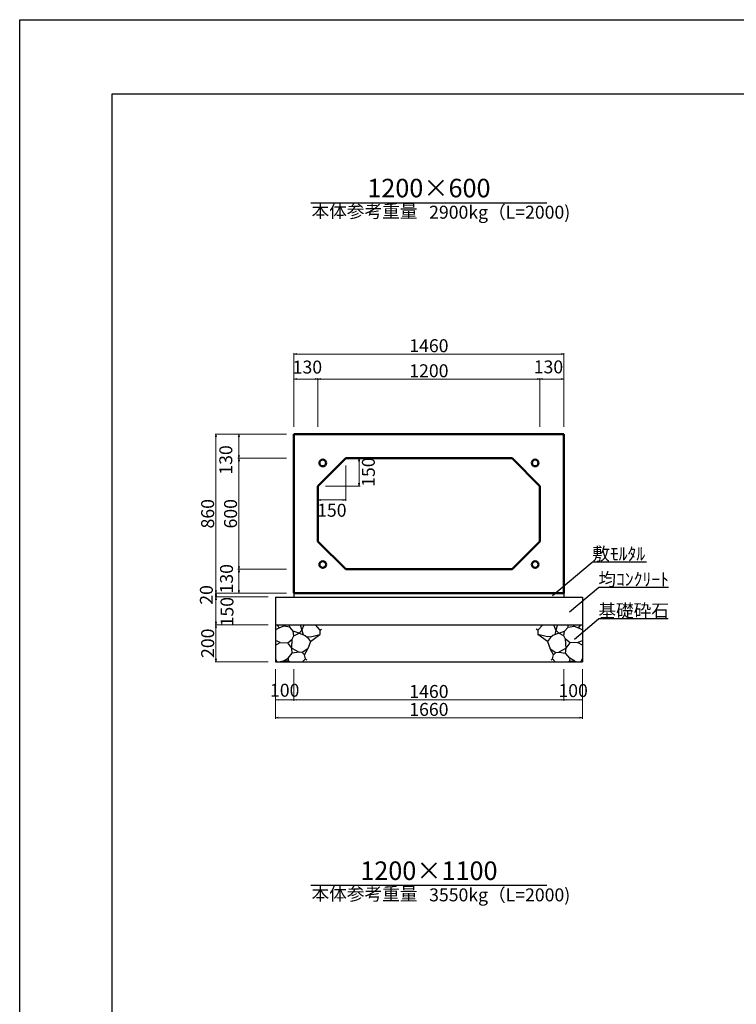
# Model space of a CAD drawing. Extents: x 353950 to 354791, y -45809 to -45215.
# Drawn here: x 353950 to 354144, y -45481 to -45215 of the extents above; entities that cross this region are included whole.
import ezdxf
from ezdxf.enums import TextEntityAlignment as Align

# ---------------------------------------------------------------- set-up
doc = ezdxf.new("R2010")
doc.units = 0
doc.header["$LTSCALE"] = 50
doc.header["$MEASUREMENT"] = 0
doc.header["$PDMODE"] = 34
doc.header["$PDSIZE"] = 250
doc.layers.get('0').update_dxf_attribs({"color": 9, "linetype": 'CONTINUOUS'})
doc.layers.get('DEFPOINTS').update_dxf_attribs({"color": 8, "linetype": 'CONTINUOUS'})
for name, color, linetype, lineweight in [('D-STR-DIM（寸法）', 7, 'CONTINUOUS', 25), ('D-STR-HTXT（旗揚げ）', 7, 'CONTINUOUS', 25), ('D-STR-STRn（構造物）', 7, 'CONTINUOUS', 25), ('D-STR-TXT（文字）', 7, 'CONTINUOUS', 25), ('D-STR（構造物外形線）', 1, 'CONTINUOUS', 50)]:
    doc.layers.add(name, color=color, linetype=linetype, lineweight=lineweight)
doc.layers.add('D-TTL(外枠）', color=2, linetype='CONTINUOUS')
doc.styles.add('ＭＳ ゴシック', font='MS Gothic.ttf')
doc.dimstyles.new('1-20', dxfattribs={"dimtxt": 3.5, "dimasz": 0.1, "dimexe": 0.25, "dimexo": 2, "dimgap": 0.05, "dimtad": 3, "dimdec": 0, "dimlfac": 20, "dimrnd": 0.1, "dimzin": 1, "dimdsep": 46, "dimtxsty": 'ＭＳ ゴシック', "dimblk": 'open_arrow', "dimcen": 0.025, "dimclrd": 7, "dimclre": 7, "dimclrt": 7, "dimadec": 0, "dimazin": 0, "dimtfac": 1, "dimtdec": 0, "dimtmove": 2, "dimatfit": 3, "dimldrblk": 'open_arrow', "dimfxl": 0, "dimlwd": 18, "dimlwe": 18, "dimarcsym": 0})

# ---------------------------------------------------------------- blocks, each defined once
blk = doc.blocks.new('open_arrow')
at = {"color": 0, "linetype": 'Continuous', "lineweight": -2}
blk.add_lwpolyline([(-7.5, 1.25), (0, 0), (-7.5, -1.25)], dxfattribs=at)
blk.add_lwpolyline([(0, 0), (-1, 0)])
blk = doc.blocks.new('*D1')
at = {"layer": 'D-STR-DIM（寸法）', "color": 7, "lineweight": 18, "ltscale": 10}
for p, q in [((354022.28, -45369.96), (354002.95, -45369.96)), ((354017.28, -45370.96), (354002.95, -45370.96)), ((354003.2, -45370.06), (354003.2, -45370.86))]:
    blk.add_line(p, q, dxfattribs=at)
at = {"layer": 'DEFPOINTS', "color": 0, "ltscale": 10}
for p in [(354003.2, -45370.96), (354019.28, -45370.96), (354024.28, -45369.96)]:
    blk.add_point(p, dxfattribs=at)
at = {"layer": 'D-STR-DIM（寸法）', "color": 7, "lineweight": 18, "ltscale": 10, "xscale": 0.1, "yscale": 0.1, "zscale": 0.1}
for p, rotation in [((354003.2, -45369.96), 90), ((354003.2, -45370.96), 270)]:
    blk.add_blockref('open_arrow', p, dxfattribs=dict(at, rotation=rotation))
at = {"layer": 'D-STR-DIM（寸法）', "color": 7, "ltscale": 10, "insert": (354001.05, -45370.4), "char_height": 3.5, "attachment_point": 5, "rotation": 90, "style": 'ＭＳ ゴシック'}
blk.add_mtext('20', dxfattribs=at)
blk = doc.blocks.new('*D2')
at = {"layer": 'D-STR-DIM（寸法）', "color": 7, "lineweight": 18, "ltscale": 10}
for p, q in [((354017.28, -45370.96), (354002.95, -45370.96)), ((354003.2, -45371.06), (354003.2, -45378.36)), ((354017.28, -45378.46), (354002.95, -45378.46))]:
    blk.add_line(p, q, dxfattribs=at)
at = {"layer": 'DEFPOINTS', "color": 0, "ltscale": 10}
for p in [(354019.28, -45370.96), (354003.2, -45378.46), (354019.28, -45378.46)]:
    blk.add_point(p, dxfattribs=at)
at = {"layer": 'D-STR-DIM（寸法）', "color": 7, "lineweight": 18, "ltscale": 10, "xscale": 0.1, "yscale": 0.1, "zscale": 0.1}
for p, rotation in [((354003.2, -45370.96), 90), ((354003.2, -45378.46), 270)]:
    blk.add_blockref('open_arrow', p, dxfattribs=dict(at, rotation=rotation))
at = {"layer": 'D-STR-DIM（寸法）', "color": 7, "ltscale": 10, "insert": (354006.63, -45374.93), "char_height": 3.5, "attachment_point": 5, "rotation": 90, "style": 'ＭＳ ゴシック'}
blk.add_mtext('150', dxfattribs=at)
blk = doc.blocks.new('*D3')
at = {"layer": 'D-STR-DIM（寸法）', "color": 7, "lineweight": 18, "ltscale": 10}
for p, q in [((354017.28, -45378.46), (354002.95, -45378.46)), ((354003.2, -45378.56), (354003.2, -45388.36)), ((354017.28, -45388.46), (354002.95, -45388.46))]:
    blk.add_line(p, q, dxfattribs=at)
at = {"layer": 'DEFPOINTS', "color": 0, "ltscale": 10}
for p in [(354019.28, -45378.46), (354003.2, -45388.46), (354019.28, -45388.46)]:
    blk.add_point(p, dxfattribs=at)
at = {"layer": 'D-STR-DIM（寸法）', "color": 7, "lineweight": 18, "ltscale": 10, "xscale": 0.1, "yscale": 0.1, "zscale": 0.1}
for p, rotation in [((354003.2, -45378.46), 90), ((354003.2, -45388.46), 270)]:
    blk.add_blockref('open_arrow', p, dxfattribs=dict(at, rotation=rotation))
at = {"layer": 'D-STR-DIM（寸法）', "color": 7, "ltscale": 10, "insert": (354001.4, -45383.46), "char_height": 3.5, "attachment_point": 5, "rotation": 90, "style": 'ＭＳ ゴシック'}
blk.add_mtext('200', dxfattribs=at)
blk = doc.blocks.new('*D4')
at = {"layer": 'D-STR-DIM（寸法）', "color": 7, "lineweight": 18, "ltscale": 10}
for p, q in [((354024.28, -45391.46), (354024.28, -45399)), ((354097.29, -45392.46), (354097.29, -45399)), ((354024.38, -45398.75), (354097.19, -45398.75))]:
    blk.add_line(p, q, dxfattribs=at)
at = {"layer": 'DEFPOINTS', "color": 0, "ltscale": 10}
for p in [(354024.28, -45389.46), (354097.29, -45390.46), (354097.29, -45398.75)]:
    blk.add_point(p, dxfattribs=at)
at = {"layer": 'D-STR-DIM（寸法）', "color": 7, "lineweight": 18, "ltscale": 10, "xscale": 0.1, "yscale": 0.1, "zscale": 0.1, "rotation": 180}
blk.add_blockref('open_arrow', (354024.28, -45398.75), dxfattribs=at)
at = {"layer": 'D-STR-DIM（寸法）', "color": 7, "lineweight": 18, "ltscale": 10, "xscale": 0.1, "yscale": 0.1, "zscale": 0.1}
blk.add_blockref('open_arrow', (354097.29, -45398.75), dxfattribs=at)
at = {"layer": 'D-STR-DIM（寸法）', "color": 7, "ltscale": 10, "insert": (354060.79, -45396.95), "char_height": 3.5, "attachment_point": 5, "style": 'ＭＳ ゴシック'}
blk.add_mtext('1460', dxfattribs=at)
blk = doc.blocks.new('*D5')
at = {"layer": 'D-STR-DIM（寸法）', "color": 7, "lineweight": 18, "ltscale": 10}
for p, q in [((354019.28, -45390.46), (354019.28, -45399)), ((354024.28, -45390.46), (354024.28, -45399)), ((354019.38, -45398.75), (354024.18, -45398.75))]:
    blk.add_line(p, q, dxfattribs=at)
at = {"layer": 'DEFPOINTS', "color": 0, "ltscale": 10}
for p in [(354019.28, -45388.46), (354024.28, -45388.46), (354024.28, -45398.75)]:
    blk.add_point(p, dxfattribs=at)
at = {"layer": 'D-STR-DIM（寸法）', "color": 7, "lineweight": 18, "ltscale": 10, "xscale": 0.1, "yscale": 0.1, "zscale": 0.1, "rotation": 180}
blk.add_blockref('open_arrow', (354019.28, -45398.75), dxfattribs=at)
at = {"layer": 'D-STR-DIM（寸法）', "color": 7, "lineweight": 18, "ltscale": 10, "xscale": 0.1, "yscale": 0.1, "zscale": 0.1}
blk.add_blockref('open_arrow', (354024.28, -45398.75), dxfattribs=at)
at = {"layer": 'D-STR-DIM（寸法）', "color": 7, "ltscale": 10, "insert": (354021.78, -45396.62), "char_height": 3.5, "attachment_point": 5, "style": 'ＭＳ ゴシック'}
blk.add_mtext('100', dxfattribs=at)
blk = doc.blocks.new('*D6')
at = {"layer": 'D-STR-DIM（寸法）', "color": 7, "lineweight": 18, "ltscale": 10}
for p, q in [((354019.28, -45390.46), (354019.28, -45403.85)), ((354102.28, -45390.46), (354102.28, -45403.85)), ((354019.38, -45403.6), (354102.18, -45403.6))]:
    blk.add_line(p, q, dxfattribs=at)
at = {"layer": 'DEFPOINTS', "color": 0, "ltscale": 10}
for p in [(354019.28, -45388.46), (354102.28, -45388.46), (354102.28, -45403.6)]:
    blk.add_point(p, dxfattribs=at)
at = {"layer": 'D-STR-DIM（寸法）', "color": 7, "lineweight": 18, "ltscale": 10, "xscale": 0.1, "yscale": 0.1, "zscale": 0.1, "rotation": 180}
blk.add_blockref('open_arrow', (354019.28, -45403.6), dxfattribs=at)
at = {"layer": 'D-STR-DIM（寸法）', "color": 7, "lineweight": 18, "ltscale": 10, "xscale": 0.1, "yscale": 0.1, "zscale": 0.1}
blk.add_blockref('open_arrow', (354102.28, -45403.6), dxfattribs=at)
at = {"layer": 'D-STR-DIM（寸法）', "color": 7, "ltscale": 10, "insert": (354060.78, -45401.8), "char_height": 3.5, "attachment_point": 5, "style": 'ＭＳ ゴシック'}
blk.add_mtext('1660', dxfattribs=at)
blk = doc.blocks.new('*D7')
at = {"layer": 'D-STR-DIM（寸法）', "color": 7, "lineweight": 18, "ltscale": 10}
for p, q in [((354022.28, -45326.96), (354002.95, -45326.96)), ((354003.2, -45327.06), (354003.2, -45369.86)), ((354022.28, -45369.96), (354002.95, -45369.96))]:
    blk.add_line(p, q, dxfattribs=at)
at = {"layer": 'DEFPOINTS', "color": 0, "ltscale": 10}
for p in [(354024.28, -45326.96), (354003.2, -45369.96), (354024.28, -45369.96)]:
    blk.add_point(p, dxfattribs=at)
at = {"layer": 'D-STR-DIM（寸法）', "color": 7, "lineweight": 18, "ltscale": 10, "xscale": 0.1, "yscale": 0.1, "zscale": 0.1}
for p, rotation in [((354003.2, -45326.96), 90), ((354003.2, -45369.96), 270)]:
    blk.add_blockref('open_arrow', p, dxfattribs=dict(at, rotation=rotation))
at = {"layer": 'D-STR-DIM（寸法）', "color": 7, "ltscale": 10, "insert": (354001.4, -45348.46), "char_height": 3.5, "attachment_point": 5, "rotation": 90, "style": 'ＭＳ ゴシック'}
blk.add_mtext('860', dxfattribs=at)
blk = doc.blocks.new('*D8')
at = {"layer": 'D-STR-DIM（寸法）', "color": 7, "lineweight": 18, "ltscale": 10}
for p, q in [((354022.28, -45333.46), (354009.14, -45333.46)), ((354009.39, -45363.36), (354009.39, -45333.56)), ((354022.28, -45363.46), (354009.14, -45363.46))]:
    blk.add_line(p, q, dxfattribs=at)
at = {"layer": 'DEFPOINTS', "color": 0, "ltscale": 10}
for p in [(354009.39, -45333.46), (354024.28, -45333.46), (354024.28, -45363.46)]:
    blk.add_point(p, dxfattribs=at)
at = {"layer": 'D-STR-DIM（寸法）', "color": 7, "lineweight": 18, "ltscale": 10, "xscale": 0.1, "yscale": 0.1, "zscale": 0.1}
for p, rotation in [((354009.39, -45333.46), 90), ((354009.39, -45363.46), 270)]:
    blk.add_blockref('open_arrow', p, dxfattribs=dict(at, rotation=rotation))
at = {"layer": 'D-STR-DIM（寸法）', "color": 7, "ltscale": 10, "insert": (354007.59, -45348.46), "char_height": 3.5, "attachment_point": 5, "rotation": 90, "style": 'ＭＳ ゴシック'}
blk.add_mtext('600', dxfattribs=at)
blk = doc.blocks.new('*D9')
at = {"layer": 'D-STR-DIM（寸法）', "color": 7, "lineweight": 18, "ltscale": 10}
for p, q in [((354022.28, -45363.46), (354009.14, -45363.46)), ((354009.39, -45363.56), (354009.39, -45369.86)), ((354022.28, -45369.96), (354009.14, -45369.96))]:
    blk.add_line(p, q, dxfattribs=at)
at = {"layer": 'DEFPOINTS', "color": 0, "ltscale": 10}
for p in [(354024.28, -45363.46), (354009.39, -45369.96), (354024.28, -45369.96)]:
    blk.add_point(p, dxfattribs=at)
at = {"layer": 'D-STR-DIM（寸法）', "color": 7, "lineweight": 18, "ltscale": 10, "xscale": 0.1, "yscale": 0.1, "zscale": 0.1}
for p, rotation in [((354009.39, -45363.46), 90), ((354009.39, -45369.96), 270)]:
    blk.add_blockref('open_arrow', p, dxfattribs=dict(at, rotation=rotation))
at = {"layer": 'D-STR-DIM（寸法）', "color": 7, "ltscale": 10, "insert": (354006.5, -45366.03), "char_height": 3.5, "attachment_point": 5, "rotation": 90, "style": 'ＭＳ ゴシック'}
blk.add_mtext('130', dxfattribs=at)
blk = doc.blocks.new('*D10')
at = {"layer": 'D-STR-DIM（寸法）', "color": 7, "lineweight": 18, "ltscale": 10}
for p, q in [((354022.28, -45326.96), (354009.14, -45326.96)), ((354009.39, -45333.36), (354009.39, -45327.06)), ((354022.28, -45333.46), (354009.14, -45333.46))]:
    blk.add_line(p, q, dxfattribs=at)
at = {"layer": 'DEFPOINTS', "color": 0, "ltscale": 10}
for p in [(354009.39, -45326.96), (354024.28, -45326.96), (354024.28, -45333.46)]:
    blk.add_point(p, dxfattribs=at)
at = {"layer": 'D-STR-DIM（寸法）', "color": 7, "lineweight": 18, "ltscale": 10, "xscale": 0.1, "yscale": 0.1, "zscale": 0.1}
for p, rotation in [((354009.39, -45326.96), 90), ((354009.39, -45333.46), 270)]:
    blk.add_blockref('open_arrow', p, dxfattribs=dict(at, rotation=rotation))
at = {"layer": 'D-STR-DIM（寸法）', "color": 7, "ltscale": 10, "insert": (354006.31, -45333.92), "char_height": 3.5, "attachment_point": 5, "rotation": 90, "style": 'ＭＳ ゴシック'}
blk.add_mtext('130', dxfattribs=at)
blk = doc.blocks.new('*D11')
at = {"layer": 'D-STR-DIM（寸法）', "color": 7, "lineweight": 18, "ltscale": 10}
for p, q in [((354097.29, -45390.46), (354097.29, -45399)), ((354102.28, -45390.46), (354102.28, -45399)), ((354097.39, -45398.75), (354102.18, -45398.75))]:
    blk.add_line(p, q, dxfattribs=at)
at = {"layer": 'DEFPOINTS', "color": 0, "ltscale": 10}
for p in [(354097.29, -45388.46), (354102.28, -45388.46), (354102.28, -45398.75)]:
    blk.add_point(p, dxfattribs=at)
at = {"layer": 'D-STR-DIM（寸法）', "color": 7, "lineweight": 18, "ltscale": 10, "xscale": 0.1, "yscale": 0.1, "zscale": 0.1, "rotation": 180}
blk.add_blockref('open_arrow', (354097.29, -45398.75), dxfattribs=at)
at = {"layer": 'D-STR-DIM（寸法）', "color": 7, "lineweight": 18, "ltscale": 10, "xscale": 0.1, "yscale": 0.1, "zscale": 0.1}
blk.add_blockref('open_arrow', (354102.28, -45398.75), dxfattribs=at)
at = {"layer": 'D-STR-DIM（寸法）', "color": 7, "ltscale": 10, "insert": (354099.79, -45396.7), "char_height": 3.5, "attachment_point": 5, "style": 'ＭＳ ゴシック'}
blk.add_mtext('100', dxfattribs=at)
blk = doc.blocks.new('*D14')
at = {"layer": 'D-STR-DIM（寸法）', "color": 7, "lineweight": 18, "ltscale": 10}
for p, q in [((354024.28, -45324.96), (354024.28, -45305.04)), ((354097.18, -45305.29), (354024.38, -45305.29)), ((354097.28, -45324.96), (354097.28, -45305.04))]:
    blk.add_line(p, q, dxfattribs=at)
at = {"layer": 'DEFPOINTS', "color": 0, "ltscale": 10}
for p in [(354024.28, -45305.29), (354024.28, -45326.96), (354097.28, -45326.96)]:
    blk.add_point(p, dxfattribs=at)
at = {"layer": 'D-STR-DIM（寸法）', "color": 7, "lineweight": 18, "ltscale": 10, "xscale": 0.1, "yscale": 0.1, "zscale": 0.1, "rotation": 180}
blk.add_blockref('open_arrow', (354024.28, -45305.29), dxfattribs=at)
at = {"layer": 'D-STR-DIM（寸法）', "color": 7, "lineweight": 18, "ltscale": 10, "xscale": 0.1, "yscale": 0.1, "zscale": 0.1}
blk.add_blockref('open_arrow', (354097.28, -45305.29), dxfattribs=at)
at = {"layer": 'D-STR-DIM（寸法）', "color": 7, "ltscale": 10, "insert": (354060.78, -45303.49), "char_height": 3.5, "attachment_point": 5, "style": 'ＭＳ ゴシック'}
blk.add_mtext('1460', dxfattribs=at)
blk = doc.blocks.new('*D15')
at = {"layer": 'D-STR-DIM（寸法）', "color": 7, "lineweight": 18, "ltscale": 10}
for p, q in [((354030.78, -45324.96), (354030.78, -45311.82)), ((354030.88, -45312.07), (354090.68, -45312.07)), ((354090.78, -45324.96), (354090.78, -45311.82))]:
    blk.add_line(p, q, dxfattribs=at)
at = {"layer": 'DEFPOINTS', "color": 0, "ltscale": 10}
for p in [(354090.78, -45312.07), (354030.78, -45326.96), (354090.78, -45326.96)]:
    blk.add_point(p, dxfattribs=at)
at = {"layer": 'D-STR-DIM（寸法）', "color": 7, "lineweight": 18, "ltscale": 10, "xscale": 0.1, "yscale": 0.1, "zscale": 0.1, "rotation": 180}
blk.add_blockref('open_arrow', (354030.78, -45312.07), dxfattribs=at)
at = {"layer": 'D-STR-DIM（寸法）', "color": 7, "lineweight": 18, "ltscale": 10, "xscale": 0.1, "yscale": 0.1, "zscale": 0.1}
blk.add_blockref('open_arrow', (354090.78, -45312.07), dxfattribs=at)
at = {"layer": 'D-STR-DIM（寸法）', "color": 7, "ltscale": 10, "insert": (354060.78, -45310.27), "char_height": 3.5, "attachment_point": 5, "style": 'ＭＳ ゴシック'}
blk.add_mtext('1200', dxfattribs=at)
blk = doc.blocks.new('*D16')
at = {"layer": 'D-STR-DIM（寸法）', "color": 7, "lineweight": 18, "ltscale": 10}
for p, q in [((354024.28, -45324.96), (354024.28, -45311.82)), ((354030.68, -45312.07), (354024.38, -45312.07)), ((354030.78, -45324.96), (354030.78, -45311.82))]:
    blk.add_line(p, q, dxfattribs=at)
at = {"layer": 'DEFPOINTS', "color": 0, "ltscale": 10}
for p in [(354024.28, -45312.07), (354024.28, -45326.96), (354030.78, -45326.96)]:
    blk.add_point(p, dxfattribs=at)
at = {"layer": 'D-STR-DIM（寸法）', "color": 7, "lineweight": 18, "ltscale": 10, "xscale": 0.1, "yscale": 0.1, "zscale": 0.1, "rotation": 180}
blk.add_blockref('open_arrow', (354024.28, -45312.07), dxfattribs=at)
at = {"layer": 'D-STR-DIM（寸法）', "color": 7, "lineweight": 18, "ltscale": 10, "xscale": 0.1, "yscale": 0.1, "zscale": 0.1}
blk.add_blockref('open_arrow', (354030.78, -45312.07), dxfattribs=at)
at = {"layer": 'D-STR-DIM（寸法）', "color": 7, "ltscale": 10, "insert": (354027.92, -45309.27), "char_height": 3.5, "attachment_point": 5, "style": 'ＭＳ ゴシック'}
blk.add_mtext('130', dxfattribs=at)
blk = doc.blocks.new('*D17')
at = {"layer": 'D-STR-DIM（寸法）', "color": 7, "lineweight": 18, "ltscale": 10}
for p, q in [((354090.78, -45324.96), (354090.78, -45311.82)), ((354090.88, -45312.07), (354097.18, -45312.07)), ((354097.28, -45324.96), (354097.28, -45311.82))]:
    blk.add_line(p, q, dxfattribs=at)
at = {"layer": 'DEFPOINTS', "color": 0, "ltscale": 10}
for p in [(354097.28, -45312.07), (354090.78, -45326.96), (354097.28, -45326.96)]:
    blk.add_point(p, dxfattribs=at)
at = {"layer": 'D-STR-DIM（寸法）', "color": 7, "lineweight": 18, "ltscale": 10, "xscale": 0.1, "yscale": 0.1, "zscale": 0.1, "rotation": 180}
blk.add_blockref('open_arrow', (354090.78, -45312.07), dxfattribs=at)
at = {"layer": 'D-STR-DIM（寸法）', "color": 7, "lineweight": 18, "ltscale": 10, "xscale": 0.1, "yscale": 0.1, "zscale": 0.1}
blk.add_blockref('open_arrow', (354097.28, -45312.07), dxfattribs=at)
at = {"layer": 'D-STR-DIM（寸法）', "color": 7, "ltscale": 10, "insert": (354093.11, -45309.22), "char_height": 3.5, "attachment_point": 5, "style": 'ＭＳ ゴシック'}
blk.add_mtext('130', dxfattribs=at)
blk = doc.blocks.new('*D12')
at = {"layer": 'D-STR-DIM（寸法）', "color": 7, "lineweight": 18, "ltscale": 10}
for p, q in [((354040.28, -45333.46), (354042.16, -45333.46)), ((354041.91, -45340.86), (354041.91, -45333.56)), ((354032.78, -45340.96), (354042.16, -45340.96))]:
    blk.add_line(p, q, dxfattribs=at)
at = {"layer": 'DEFPOINTS', "color": 0, "ltscale": 10}
for p in [(354038.28, -45333.46), (354041.91, -45333.46), (354030.78, -45340.96)]:
    blk.add_point(p, dxfattribs=at)
at = {"layer": 'D-STR-DIM（寸法）', "color": 7, "lineweight": 18, "ltscale": 10, "xscale": 0.1, "yscale": 0.1, "zscale": 0.1}
for p, rotation in [((354041.91, -45333.46), 90), ((354041.91, -45340.96), 270)]:
    blk.add_blockref('open_arrow', p, dxfattribs=dict(at, rotation=rotation))
at = {"layer": 'D-STR-DIM（寸法）', "color": 7, "ltscale": 10, "insert": (354044.86, -45337.21), "char_height": 3.5, "attachment_point": 5, "rotation": 90, "style": 'ＭＳ ゴシック'}
blk.add_mtext('150', dxfattribs=at)
blk = doc.blocks.new('*D13')
at = {"layer": 'D-STR-DIM（寸法）', "color": 7, "lineweight": 18, "ltscale": 10}
for p, q in [((354038.28, -45335.46), (354038.28, -45344.96)), ((354030.78, -45342.96), (354030.78, -45344.96)), ((354038.18, -45344.71), (354030.88, -45344.71))]:
    blk.add_line(p, q, dxfattribs=at)
at = {"layer": 'DEFPOINTS', "color": 0, "ltscale": 10}
for p in [(354038.28, -45333.46), (354030.78, -45340.96), (354030.78, -45344.71)]:
    blk.add_point(p, dxfattribs=at)
at = {"layer": 'D-STR-DIM（寸法）', "color": 7, "lineweight": 18, "ltscale": 10, "xscale": 0.1, "yscale": 0.1, "zscale": 0.1, "rotation": 180}
blk.add_blockref('open_arrow', (354030.78, -45344.71), dxfattribs=at)
at = {"layer": 'D-STR-DIM（寸法）', "color": 7, "lineweight": 18, "ltscale": 10, "xscale": 0.1, "yscale": 0.1, "zscale": 0.1}
blk.add_blockref('open_arrow', (354038.28, -45344.71), dxfattribs=at)
at = {"layer": 'D-STR-DIM（寸法）', "color": 7, "ltscale": 10, "insert": (354034.53, -45347.97), "char_height": 3.5, "attachment_point": 5, "style": 'ＭＳ ゴシック'}
blk.add_mtext('150', dxfattribs=at)

msp = doc.modelspace()

# ---------------------------------------------------------------- linework, layer by layer
at = {"layer": 'D-STR-HTXT（旗揚げ）', "color": 4, "linetype": 'Continuous', "ltscale": 100}
for p, q in [((354028.893, -45264.381), (354092.676, -45264.381)), ((354028.893, -45448.888), (354092.676, -45448.888))]:
    msp.add_line(p, q, dxfattribs=at)
at = {"layer": 'D-STR-HTXT（旗揚げ）', "color": 4, "linetype": 'Continuous', "ltscale": 10}
for p, q in [((354094.218, -45370.56), (354104.951, -45361.542)), ((354119.612, -45361.542), (354104.951, -45361.542)), ((354098.81, -45374.975), (354106.609, -45368.423)), ((354125.535, -45368.423), (354106.609, -45368.423)), ((354100.135, -45382.315), (354106.609, -45376.875)), ((354125.472, -45376.875), (354106.609, -45376.875))]:
    msp.add_line(p, q, dxfattribs=at)
at = {"layer": 'D-STR-STRn（構造物）', "color": 5, "ltscale": 10}
for p, q in [((354019.284, -45370.962), (354102.284, -45370.962)), ((354024.284, -45369.962), (354024.284, -45370.962)), ((354097.284, -45369.962), (354097.284, -45370.962)), ((354019.284, -45378.462), (354102.284, -45378.462)), ((354019.284, -45388.462), (354102.284, -45388.462))]:
    msp.add_line(p, q, dxfattribs=at)
at = {"layer": 'D-STR-STRn（構造物）', "color": 5, "linetype": 'Continuous'}
for p, q in [((354019.284, -45370.962), (354019.284, -45388.462)), ((354102.284, -45370.962), (354102.284, -45388.462))]:
    msp.add_line(p, q, dxfattribs=at)
at = {"layer": 'D-STR-STRn（構造物）', "color": 5, "ltscale": 1000}
for p, q in [((354020.349, -45379.252), (354019.284, -45379.879)), ((354020.349, -45379.252), (354019.685, -45378.462)), ((354021.519, -45378.875), (354020.349, -45379.252)), ((354021.519, -45378.875), (354021.901, -45378.462)), ((354023.135, -45379.135), (354021.519, -45378.875)), ((354023.135, -45379.135), (354023.099, -45378.462)), ((354024.11, -45380.198), (354023.135, -45379.135)), ((354026.006, -45378.462), (354026.461, -45379.898)), ((354026.461, -45379.898), (354027.02, -45378.462)), ((354030.009, -45378.462), (354031.302, -45379.903)), ((354091.56, -45378.462), (354090.267, -45379.903)), ((354095.108, -45379.898), (354094.549, -45378.462)), ((354095.563, -45378.462), (354095.108, -45379.898)), ((354097.459, -45380.198), (354098.434, -45379.135)), ((354098.434, -45379.135), (354098.47, -45378.462)), ((354098.434, -45379.135), (354100.05, -45378.875)), ((354100.05, -45378.875), (354099.668, -45378.462)), ((354100.05, -45378.875), (354101.22, -45379.252)), ((354101.22, -45379.252), (354101.883, -45378.462)), ((354101.22, -45379.252), (354102.284, -45379.879)), ((354023.817, -45382.382), (354024.288, -45381.438)), ((354024.288, -45381.438), (354024.11, -45380.198)), ((354025.657, -45380.73), (354024.11, -45380.198)), ((354024.288, -45381.438), (354025.657, -45380.73)), ((354026.461, -45379.898), (354025.657, -45380.73)), ((354025.657, -45380.73), (354027.31, -45381.342)), ((354026.461, -45379.898), (354026.773, -45381.144)), ((354027.31, -45381.342), (354027.923, -45381.924)), ((354027.617, -45381.633), (354028.739, -45381.741)), ((354027.923, -45381.924), (354028.749, -45383.025)), ((354028.739, -45381.741), (354031.302, -45381.085)), ((354028.749, -45383.025), (354031.302, -45381.085)), ((354031.302, -45379.903), (354031.739, -45379.684)), ((354031.302, -45379.903), (354031.302, -45381.085)), ((354031.302, -45381.085), (354031.352, -45381.096)), ((354090.267, -45379.903), (354089.83, -45379.684)), ((354090.267, -45381.085), (354090.217, -45381.096)), ((354090.267, -45379.903), (354090.267, -45381.085)), ((354092.83, -45381.741), (354090.267, -45381.085)), ((354092.819, -45383.025), (354090.267, -45381.085)), ((354093.646, -45381.924), (354092.819, -45383.025)), ((354093.952, -45381.633), (354092.83, -45381.741)), ((354094.259, -45381.342), (354093.646, -45381.924)), ((354095.912, -45380.73), (354094.259, -45381.342)), ((354095.108, -45379.898), (354094.796, -45381.144)), ((354095.108, -45379.898), (354095.912, -45380.73)), ((354095.912, -45380.73), (354097.459, -45380.198)), ((354097.281, -45381.438), (354095.912, -45380.73)), ((354097.281, -45381.438), (354097.459, -45380.198)), ((354097.752, -45382.382), (354097.281, -45381.438)), ((354020.581, -45383.281), (354019.284, -45382.735)), ((354019.284, -45384.018), (354020.581, -45383.281)), ((354020.581, -45383.281), (354022.617, -45383.315)), ((354022.617, -45383.315), (354023.817, -45382.382)), ((354023.675, -45384.783), (354022.617, -45383.315)), ((354023.675, -45384.783), (354023.817, -45382.382)), ((354028.749, -45383.025), (354028.022, -45384.969)), ((354092.819, -45383.025), (354093.547, -45384.969)), ((354097.894, -45384.783), (354097.752, -45382.382)), ((354098.952, -45383.315), (354097.752, -45382.382)), ((354097.894, -45384.783), (354098.952, -45383.315)), ((354100.988, -45383.281), (354098.952, -45383.315)), ((354100.988, -45383.281), (354102.284, -45382.735)), ((354102.284, -45384.018), (354100.988, -45383.281)), ((354022.702, -45387.53), (354023.802, -45386.135)), ((354023.802, -45386.135), (354023.675, -45384.783)), ((354023.675, -45384.783), (354025.661, -45385.858)), ((354025.661, -45385.858), (354023.802, -45386.135)), ((354026.501, -45385.921), (354025.661, -45385.858)), ((354028.022, -45384.969), (354026.501, -45385.921)), ((354026.501, -45385.921), (354027.134, -45386.57)), ((354027.134, -45386.57), (354028.022, -45384.969)), ((354027.371, -45387.709), (354027.134, -45386.57)), ((354094.435, -45386.57), (354093.547, -45384.969)), ((354093.547, -45384.969), (354095.068, -45385.921)), ((354094.198, -45387.709), (354094.435, -45386.57)), ((354095.068, -45385.921), (354094.435, -45386.57)), ((354095.068, -45385.921), (354095.907, -45385.858)), ((354097.894, -45384.783), (354095.907, -45385.858)), ((354095.907, -45385.858), (354097.767, -45386.135)), ((354097.767, -45386.135), (354097.894, -45384.783)), ((354098.867, -45387.53), (354097.767, -45386.135)), ((354019.711, -45388.462), (354019.284, -45387.573)), ((354021.338, -45388.278), (354020.579, -45388.462)), ((354021.338, -45388.278), (354022.702, -45387.53)), ((354022.595, -45388.232), (354021.338, -45388.278)), ((354023.12, -45388.462), (354022.595, -45388.232)), ((354022.702, -45387.53), (354022.728, -45388.227)), ((354026.617, -45388.462), (354027.371, -45387.709)), ((354027.371, -45387.709), (354027.761, -45388.072)), ((354094.198, -45387.709), (354093.808, -45388.072)), ((354094.952, -45388.462), (354094.198, -45387.709)), ((354098.449, -45388.462), (354098.974, -45388.232)), ((354098.867, -45387.53), (354098.841, -45388.227)), ((354100.231, -45388.278), (354098.867, -45387.53)), ((354098.974, -45388.232), (354100.231, -45388.278)), ((354100.231, -45388.278), (354100.99, -45388.462)), ((354101.858, -45388.462), (354102.284, -45387.573))]:
    msp.add_line(p, q, dxfattribs=at)
at = {"layer": 'D-STR（構造物外形線）', "color": 1}
for p, q in [((354024.284, -45369.962), (354024.284, -45326.962)), ((354024.284, -45326.962), (354097.284, -45326.962)), ((354097.284, -45326.962), (354097.284, -45369.962)), ((354030.784, -45340.962), (354038.284, -45333.462)), ((354038.284, -45333.462), (354083.284, -45333.462)), ((354083.284, -45333.462), (354090.784, -45340.962)), ((354030.784, -45355.962), (354030.784, -45340.962)), ((354090.784, -45340.962), (354090.784, -45355.962)), ((354038.284, -45363.462), (354030.784, -45355.962)), ((354090.784, -45355.962), (354083.284, -45363.462)), ((354083.284, -45363.462), (354038.284, -45363.462)), ((354097.284, -45369.962), (354024.284, -45369.962))]:
    msp.add_line(p, q, dxfattribs=at)
at = {"layer": 'D-STR（構造物外形線）', "color": 1, "ltscale": 10}
for centre in [(354032.06, -45334.737), (354089.509, -45334.737), (354032.06, -45362.187), (354089.509, -45362.187)]:
    msp.add_circle(centre, 0.9, dxfattribs=at)
at = {"layer": 'D-TTL(外枠）', "linetype": 'Continuous'}
msp.add_line((353975.111, -45234.925), (354770.111, -45234.925), dxfattribs=at)
at = {"layer": 'D-TTL(外枠）'}
msp.add_line((353975.111, -45788.925), (353975.111, -45234.925), dxfattribs=at)
at = {"layer": 'DEFPOINTS'}
msp.add_line((353950.111, -45808.925), (353950.111, -45214.925), dxfattribs=at)
at = {"layer": 'DEFPOINTS', "ltscale": 10}
msp.add_line((353950.111, -45214.925), (354791.111, -45214.925), dxfattribs=at)

# ---------------------------------------------------------------- texts
at = {"layer": 'D-STR-TXT（文字）', "color": 2, "linetype": 'Continuous', "lineweight": 18, "style": 'ＭＳ ゴシック'}
for s, height, p in [('1200×600', 5, (354060.784, -45262.932)), ('本体参考重量', 3.5, (354043.368, -45268.448)), ('1200×1100', 5, (354060.784, -45447.44)), ('本体参考重量', 3.5, (354043.368, -45452.955))]:
    msp.add_text(s, height=height, dxfattribs=at).set_placement(p, align=Align.CENTER)
for s, p in [('2900kg（L=2000)', (354060.843, -45268.711)), ('3550kg（L=2000)', (354060.843, -45453.219))]:
    msp.add_text(s, height=3.5, dxfattribs=at).set_placement(p)
at = {"layer": 'D-STR-TXT（文字）', "color": 2, "linetype": 'Continuous', "style": 'ＭＳ ゴシック'}
for s, p in [('敷ﾓﾙﾀﾙ', (354104.951, -45361.042)), ('均ｺﾝｸﾘｰﾄ', (354106.609, -45367.923)), ('基礎砕石', (354106.609, -45376.375))]:
    msp.add_text(s, height=3.5, dxfattribs=at).set_placement(p)

# ---------------------------------------------------------------- dimensions: what is measured, and where the dimension line sits
at = {"layer": 'D-STR-DIM（寸法）', "ltscale": 10}
for base, p1, p2, picture, middle in [((354024.284, -45305.29), (354097.284, -45326.962), (354024.284, -45326.962), '*D14', (354060.784, -45303.49)), ((354090.784, -45312.071), (354030.784, -45326.962), (354090.784, -45326.962), '*D15', (354060.784, -45310.271)), ((354102.284, -45403.602), (354019.284, -45388.462), (354102.284, -45388.462), '*D6', (354060.784, -45401.802)), ((354097.288, -45398.749), (354024.284, -45389.462), (354097.288, -45390.462), '*D4', (354060.786, -45396.949))]:
    dim = msp.add_linear_dim(base=base, p1=p1, p2=p2, dimstyle='1-20', dxfattribs=at)
    dim.commit()
    dim.dimension.update_dxf_attribs({"geometry": picture, "text_midpoint": middle})
for base, p1, p2, picture, middle in [((354024.284, -45312.071), (354030.784, -45326.962), (354024.284, -45326.962), '*D16', (354027.92, -45309.265)), ((354030.784, -45344.709), (354038.284, -45333.462), (354030.784, -45340.962), '*D13', (354034.534, -45347.975)), ((354024.284, -45398.749), (354019.284, -45388.462), (354024.284, -45388.462), '*D5', (354021.784, -45396.621)), ((354102.284, -45398.749), (354097.288, -45388.462), (354102.284, -45388.462), '*D11', (354099.786, -45396.705))]:
    dim = msp.add_linear_dim(base=base, p1=p1, p2=p2, dimstyle='1-20', dxfattribs=at)
    dim.commit()
    dim.dimension.update_dxf_attribs({"geometry": picture, "text_midpoint": middle, "dimtype": 160})
for base, p1, p2, angle, picture, middle in [((354097.284, -45312.071), (354090.784, -45326.962), (354097.284, -45326.962), 180, '*D17', (354093.113, -45309.219)), ((354009.394, -45326.962), (354024.284, -45333.462), (354024.284, -45326.962), 270, '*D10', (354006.307, -45333.922)), ((354041.91, -45333.462), (354030.784, -45340.962), (354038.284, -45333.462), 90, '*D12', (354044.858, -45337.212)), ((354009.394, -45369.962), (354024.284, -45363.462), (354024.284, -45369.962), 90, '*D9', (354006.504, -45366.028)), ((354003.198, -45370.962), (354024.284, -45369.962), (354019.284, -45370.962), 90, '*D1', (354001.054, -45370.397)), ((354003.198, -45378.462), (354019.284, -45370.962), (354019.284, -45378.462), 90, '*D2', (354006.635, -45374.933))]:
    dim = msp.add_linear_dim(base=base, p1=p1, p2=p2, angle=angle, dimstyle='1-20', dxfattribs=at)
    dim.commit()
    dim.dimension.update_dxf_attribs({"geometry": picture, "text_midpoint": middle, "dimtype": 160})
for base, p1, p2, picture, middle in [((354003.198, -45369.962), (354024.284, -45326.962), (354024.284, -45369.962), '*D7', (354001.398, -45348.462)), ((354009.394, -45333.462), (354024.284, -45363.462), (354024.284, -45333.462), '*D8', (354007.594, -45348.462)), ((354003.198, -45388.462), (354019.284, -45378.462), (354019.284, -45388.462), '*D3', (354001.398, -45383.462))]:
    dim = msp.add_linear_dim(base=base, p1=p1, p2=p2, angle=90, dimstyle='1-20', dxfattribs=at)
    dim.commit()
    dim.dimension.update_dxf_attribs({"geometry": picture, "text_midpoint": middle})

doc.saveas('drawing.dxf')
